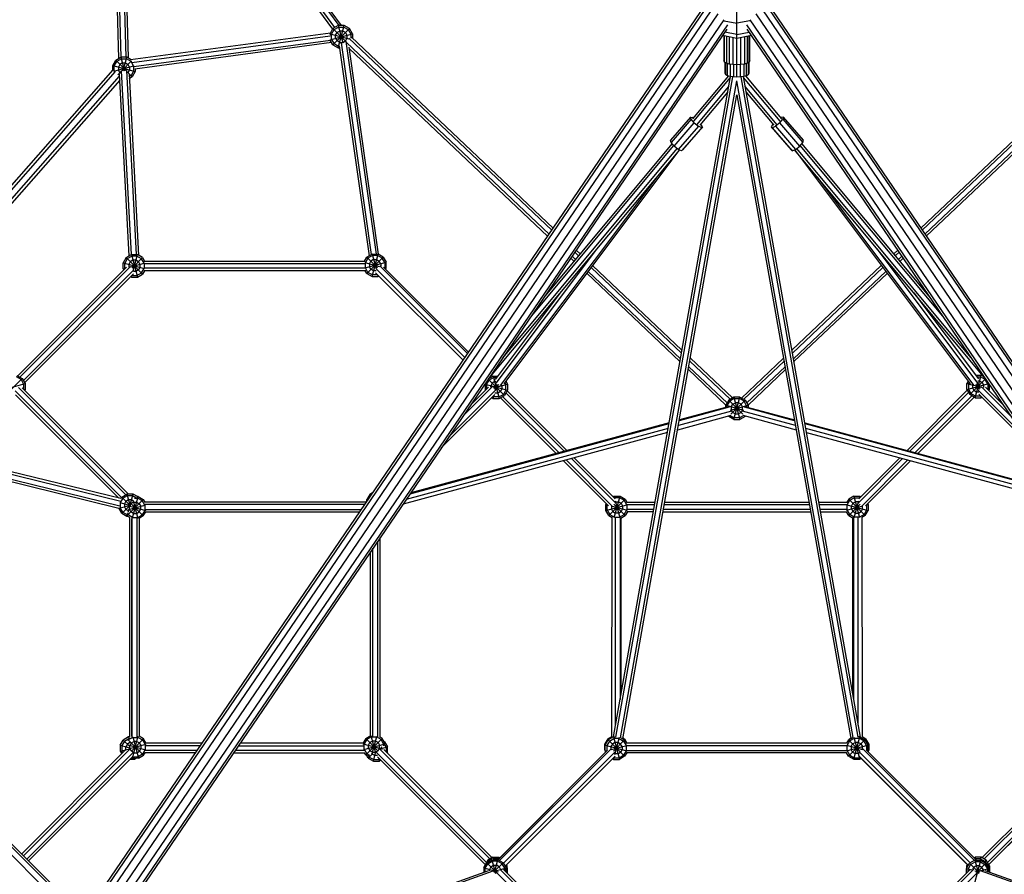
# Model space of a CAD drawing. Extents: x -5373 to 5388, y 2 to 10763.
# Drawn here: x -1370 to 521, y 6760 to 8402 of the extents above; entities that cross this region are included whole.
import ezdxf

# ---------------------------------------------------------------- set-up
doc = ezdxf.new("R2010")
doc.units = 0
doc.header["$MEASUREMENT"] = 0
doc.layers.add('SW_toestellen', color=2, linetype='CONTINUOUS')

msp = doc.modelspace()

# ---------------------------------------------------------------- linework, layer by layer
at = {"layer": 'SW_toestellen'}
for p, q in [((-1180, 8326.9), (-1194.5, 8947.7)), ((-1175.6, 8329.4), (-1190.1, 8954.1)), ((-1181.1, 8952.8), (-1166.6, 8329.4)), ((-764.9, 8386.7), (-1181.1, 8952.8)), ((-756.5, 8390.4), (-1174.2, 8958.6)), ((-752.2, 8390.4), (-1167.6, 8955.4)), ((-1176.2, 8937), (-1162.1, 8328.1)), ((-1176.2, 8937), (-769.2, 8383.3)), ((7.7, 8365.4), (7.7, 8565.4)), ((-54, 8421.4), (-1210.1, 6725.9)), ((-42.7, 8418.4), (-1199.6, 6721.7)), ((58, 8418.4), (1214.9, 6721.7)), ((69.3, 8421.4), (1225.4, 6725.9)), ((-1214.4, 6726.8), (-61.6, 8417.5)), ((-1187.1, 6713.4), (-28.4, 8412.6)), ((-17.8, 8401.3), (-1174.5, 6705)), ((-17.2, 8399.7), (7.7, 8394.7)), ((32.6, 8399.7), (7.7, 8394.7)), ((1189.9, 6705), (33.1, 8401.3)), ((43.7, 8412.6), (1202.4, 6713.4)), ((76.9, 8417.5), (1229.7, 6726.8)), ((-10.8, 8392), (-1167.1, 6696.3)), ((-11.8, 8383.5), (-1164.7, 6692.7)), ((-774.1, 8374.7), (-768.4, 8384.6)), ((-771.3, 8373.9), (-766.3, 8382.5)), ((-758.4, 8390.4), (-768.4, 8384.6)), ((-768.4, 8353.1), (-736.9, 8384.6)), ((-768.4, 8384.6), (-742.4, 8358.7)), ((-766.3, 8382.5), (-757.6, 8387.5)), ((-755.5, 8379.7), (-760.5, 8376.8)), ((-758.4, 8390.4), (-749.5, 8357.3)), ((-746.8, 8390.4), (-758.4, 8390.4)), ((-758.4, 8347.4), (-746.8, 8390.4)), ((-757.6, 8387.5), (-747.6, 8387.5)), ((-749.7, 8379.7), (-755.5, 8379.7)), ((-744.7, 8376.8), (-749.7, 8379.7)), ((-747.6, 8387.5), (-739, 8382.5)), ((-736.9, 8384.6), (-746.8, 8390.4)), ((-739, 8382.5), (-734, 8373.9)), ((-731.1, 8374.7), (-736.9, 8384.6)), ((26.2, 8392), (1182.4, 6696.3)), ((1180, 6692.7), (27.1, 8383.5)), ((-773.3, 8376), (-1157.3, 8324.5)), ((-1154.9, 8319.4), (-773.6, 8370.6)), ((-773, 8361.7), (-1151, 8310.9)), ((-774.1, 8374.7), (-774.1, 8372.1)), ((-774.1, 8374.7), (-738.1, 8365)), ((-773.8, 8363.2), (-731.1, 8374.7)), ((-768.4, 8353.1), (-773, 8361.2)), ((-771.3, 8363.9), (-771.3, 8373.9)), ((-771.3, 8363.9), (-766.3, 8355.3)), ((-763.4, 8371.8), (-760.5, 8376.8)), ((-763.4, 8366), (-763.4, 8371.8)), ((-763.4, 8366), (-760.5, 8361)), ((-755.5, 8358.1), (-760.5, 8361)), ((-749.7, 8358.1), (-744.7, 8361)), ((-744.7, 8376.8), (-741.9, 8371.8)), ((-741.9, 8366), (-744.7, 8361)), ((-741.9, 8371.8), (-741.9, 8366)), ((-348.1, 7997.2), (-737.8, 8366.1)), ((-734, 8373.9), (-734, 8366.2)), ((-732.9, 8367.9), (-345.5, 8001.1)), ((-731.1, 8374.7), (-731.1, 8366.1)), ((7.7, 8365.4), (-20.3, 8371)), ((-17.3, 8370.4), (-17.3, 8322.6)), ((-16.1, 8320.3), (-16.1, 8370.2)), ((7.7, 8373), (-15.7, 8377.7)), ((-12.6, 8369.5), (-12.6, 8318.1)), ((-7, 8368.4), (-7, 8316.5)), ((-0.1, 8367), (-0.1, 8315.4)), ((7.7, 8373), (31, 8377.7)), ((35.6, 8371), (7.7, 8365.4)), ((7.7, 8291.3), (7.7, 8365.4)), ((15.4, 8315.4), (15.4, 8367)), ((22.4, 8368.4), (22.4, 8316.5)), ((27.9, 8318.1), (27.9, 8369.5)), ((31.4, 8320.3), (31.4, 8370.2)), ((32.7, 8322.6), (32.7, 8370.4)), ((745.7, 8365.5), (360.8, 8001.1)), ((363.5, 7997.2), (751.6, 8364.7)), ((-1148.9, 8307.5), (-771.3, 8358.3)), ((-768.4, 8353.1), (-758.4, 8347.4)), ((-757.6, 8350.3), (-766.3, 8355.3)), ((-758.4, 8347.4), (-756.1, 8347.4)), ((-756.5, 8350.3), (-757.6, 8350.3)), ((-756.6, 8351.2), (-699.1, 7948.2)), ((-755.5, 8358.1), (-749.7, 8358.1)), ((-752.8, 8357.1), (-694.8, 7950.7)), ((-743.7, 8359.5), (-685.5, 7951.6)), ((-353.4, 7989.5), (-742.4, 8357.7)), ((-680.8, 7951), (-737.5, 8348.7)), ((-737.2, 8346.4), (-356.1, 7985.6)), ((757.6, 8357.6), (368.7, 7989.4)), ((371.4, 7985.6), (752.5, 8346.4)), ((-1191.5, 8313.6), (-1185.7, 8323.6)), ((-1185.7, 8323.6), (-1175.8, 8329.4)), ((-1185.7, 8323.6), (-1166, 8303.9)), ((-1175, 8326.5), (-1183.6, 8321.5)), ((-1175.8, 8329.4), (-1168.8, 8303.5)), ((-1164.2, 8329.4), (-1175.8, 8329.4)), ((-1175, 8326.5), (-1165, 8326.5)), ((-1171.2, 8303.4), (-1164.2, 8329.4)), ((-1156.3, 8321.5), (-1165, 8326.5)), ((-1156, 8324.6), (-1164.2, 8329.4)), ((-1699.1, 7727.6), (-1190.7, 8305.3)), ((-1191.5, 8304.4), (-1191.5, 8313.6)), ((-1191.5, 8313.6), (-1148.5, 8302.1)), ((-1189.4, 8302.7), (-1151.1, 8312.9)), ((-1188.6, 8312.9), (-1183.6, 8321.5)), ((-1188.6, 8302.9), (-1188.6, 8312.9)), ((-1177.9, 8315.7), (-1180.7, 8310.7)), ((-1180.7, 8310.7), (-1180.7, 8305)), ((-1177.9, 8300), (-1180.7, 8305)), ((-1172.9, 8318.6), (-1177.9, 8315.7)), ((-1174.3, 8303.6), (-1155.4, 8322.4)), ((-1172.9, 8318.6), (-1167.1, 8318.6)), ((-1167.1, 8318.6), (-1162.1, 8315.7)), ((-1165.2, 8304.1), (-1146.5, 7950.4)), ((-1159.2, 8310.7), (-1162.1, 8315.7)), ((-1162.1, 8300), (-1159.2, 8305)), ((-1159.2, 8310.7), (-1159.2, 8305)), ((-1151.4, 8312.9), (-1156.3, 8321.5)), ((-1151.4, 8312.9), (-1151.4, 8302.9)), ((-1148.5, 8307.6), (-1148.5, 8302.1)), ((-16.1, 8320.3), (-17.3, 8322.6)), ((-12.6, 8318.1), (-16.1, 8320.3)), ((-14.8, 8298.2), (-14.8, 8319.5)), ((-13.7, 8296), (-13.7, 8318.8)), ((-7, 8316.5), (-12.6, 8318.1)), ((-10.5, 8294.1), (-10.5, 8317.5)), ((-0.1, 8315.4), (-7, 8316.5)), ((-5.6, 8316.2), (-5.6, 8292.6)), ((7.7, 8315), (-0.1, 8315.4)), ((0.7, 8315.3), (0.7, 8291.6)), ((15.4, 8315.4), (7.7, 8315)), ((14.6, 8291.6), (14.6, 8315.3)), ((22.4, 8316.5), (15.4, 8315.4)), ((20.9, 8316.2), (20.9, 8292.6)), ((27.9, 8318.1), (22.4, 8316.5)), ((25.9, 8294.1), (25.9, 8317.5)), ((31.4, 8320.3), (27.9, 8318.1)), ((29.1, 8318.8), (29.1, 8296)), ((30.2, 8319.5), (30.2, 8298.2)), ((32.7, 8322.6), (31.4, 8320.3)), ((-1691.9, 7727.1), (-1186, 8302.1)), ((-1677.6, 7726.1), (-1178.5, 8293.3)), ((-1178.1, 8285.2), (-1670.4, 7725.7)), ((-1187.9, 8301.7), (-1188.6, 8302.9)), ((-1182, 8295.8), (-1174.6, 8303.3)), ((-1160.3, 7947.8), (-1178.7, 8296.7)), ((-1178.5, 8291.2), (-1178.4, 8291.2)), ((-1176.5, 8299.2), (-1177.9, 8300)), ((-1155.8, 7950.4), (-1174.4, 8303.6)), ((-1163.6, 8301.5), (-1154.2, 8292.1)), ((-1162.6, 8299.7), (-1162.1, 8300)), ((-1160.2, 8297.5), (-1141.8, 7949)), ((-1156.3, 8294.2), (-1159.9, 8292.2)), ((-1159.7, 8288.9), (-1154.2, 8292.1)), ((-1151.4, 8302.9), (-1156.3, 8294.2)), ((-1148.5, 8302.1), (-1154.2, 8292.1)), ((-229.5, 7024.1), (-4.9, 8292.5)), ((-225, 7023.5), (-0.4, 8291.8)), ((-8.8, 8293.6), (-77.7, 8211)), ((-5.2, 8290.9), (-75.6, 8206.5)), ((-13.7, 8296), (-14.8, 8298.2)), ((-10.5, 8294.1), (-13.7, 8296)), ((-5.6, 8292.6), (-10.5, 8294.1)), ((0.7, 8291.6), (-5.6, 8292.6)), ((7.7, 8291.3), (0.7, 8291.6)), ((14.6, 8291.6), (7.7, 8291.3)), ((20.9, 8292.6), (14.6, 8291.6)), ((240.3, 7023.7), (15.7, 8291.8)), ((244.9, 7023.5), (20.2, 8292.5)), ((90.9, 8206.5), (20.5, 8290.9)), ((25.9, 8294.1), (20.9, 8292.6)), ((24.1, 8293.6), (93, 8211)), ((29.1, 8296), (25.9, 8294.1)), ((30.2, 8298.2), (29.1, 8296)), ((-215.9, 7022.1), (7.7, 8284.4)), ((-68.6, 8200.4), (-8.4, 8272.6)), ((231, 7023), (7.7, 8284.4)), ((23.7, 8272.6), (83.9, 8200.4)), ((-211.4, 7020.3), (7.7, 8257.1)), ((-10.1, 8263.1), (-63.7, 8198.8)), ((7.7, 8257.1), (226.5, 7021.1)), ((79, 8198.8), (25.4, 8263.1)), ((-81.5, 8214.4), (-120, 8170)), ((-80.4, 8210.3), (-119, 8165.9)), ((-80.4, 8210.3), (-81.5, 8214.4)), ((-81.5, 8214.4), (-77.2, 8214)), ((-74.5, 8203.4), (-80.4, 8210.3)), ((-75.9, 8213.1), (-77.2, 8214)), ((89.8, 8203.4), (95.7, 8210.3)), ((91.2, 8213.1), (92.5, 8214)), ((96.8, 8214.4), (92.5, 8214)), ((96.8, 8214.4), (95.7, 8210.3)), ((95.7, 8210.3), (134.3, 8165.9)), ((135.3, 8170), (96.8, 8214.4)), ((-113, 8159), (-74.5, 8203.4)), ((-66.4, 8197), (-105, 8152.6)), ((-98.6, 8149.7), (-60.1, 8194.1)), ((-58.4, 8196.1), (-96.9, 8151.7)), ((-74.5, 8203.4), (-66.4, 8197)), ((-60.1, 8194.1), (-66.4, 8197)), ((-58.4, 8196.1), (-61.6, 8201.3)), ((-58.4, 8196.1), (-60.1, 8194.1)), ((73.7, 8196.1), (77, 8201.3)), ((112.2, 8151.7), (73.7, 8196.1)), ((75.4, 8194.1), (73.7, 8196.1)), ((75.4, 8194.1), (81.8, 8197)), ((75.4, 8194.1), (114, 8149.7)), ((89.8, 8203.4), (81.8, 8197)), ((81.8, 8197), (120.3, 8152.6)), ((128.3, 8159), (89.8, 8203.4)), ((-441.7, 7753), (-107.1, 8154.2)), ((-114.1, 8160.2), (-387.6, 7832.3)), ((-117.1, 8163.7), (-361.3, 7870.9)), ((-119, 8165.9), (-120, 8170)), ((-113, 8159), (-119, 8165.9)), ((-105, 8152.6), (-113, 8159)), ((120.3, 8152.6), (128.3, 8159)), ((457, 7753), (122.4, 8154.2)), ((128.3, 8159), (134.3, 8165.9)), ((402.9, 7832.3), (129.4, 8160.2)), ((376.6, 7870.9), (132.4, 8163.7)), ((134.3, 8165.9), (135.3, 8170)), ((-103, 8151.7), (-469.5, 7712.2)), ((-103.9, 8150.2), (-440.4, 7702)), ((-105.2, 8149.1), (-103.9, 8150.2)), ((-98.6, 8149.7), (-105, 8152.6)), ((-103.9, 8150.2), (-103.6, 8151)), ((-96.9, 8151.7), (-98.6, 8149.7)), ((112.2, 8151.7), (114, 8149.7)), ((114, 8149.7), (120.3, 8152.6)), ((484.8, 7712.2), (118.3, 8151.7)), ((119.2, 8150.2), (118.9, 8151)), ((119.2, 8150.2), (455.7, 7702.1)), ((120.5, 8149.1), (119.2, 8150.2)), ((-146.5, 8099.5), (-447.2, 7699.1)), ((161.8, 8099.5), (462.6, 7699.1)), ((-1165.7, 7944.6), (-1171.5, 7934.6)), ((-1165.7, 7944.6), (-1155.7, 7950.4)), ((-1165.7, 7944.6), (-1134.2, 7913.1)), ((-1155, 7947.5), (-1163.6, 7942.5)), ((-1155.7, 7950.4), (-1144.2, 7950.4)), ((-1155.7, 7950.4), (-1144.2, 7907.3)), ((-1145, 7947.5), (-1155, 7947.5)), ((-1154.5, 7924.3), (-1134.2, 7944.6)), ((-1151.8, 7922), (-1144.2, 7950.4)), ((-1136.3, 7942.5), (-1145, 7947.5)), ((-1134.2, 7944.6), (-1144.2, 7950.4)), ((-1134.2, 7944.6), (-1130.5, 7938.1)), ((-707.7, 7938.1), (-703.3, 7945.8)), ((-693.3, 7951.6), (-703.3, 7945.8)), ((-703.3, 7945.8), (-682.7, 7925.2)), ((-703.3, 7914.3), (-671.8, 7945.8)), ((-692.5, 7948.7), (-701.2, 7943.7)), ((-693.3, 7951.6), (-681.8, 7951.6)), ((-693.3, 7908.5), (-681.8, 7951.6)), ((-693.3, 7951.6), (-685.7, 7923.2)), ((-682.6, 7948.7), (-692.5, 7948.7)), ((-673.9, 7943.7), (-682.6, 7948.7)), ((-671.8, 7945.8), (-681.8, 7951.6)), ((-671.8, 7945.8), (-666, 7935.8)), ((-262.3, 7960.7), (-455.4, 7703.5)), ((-309.1, 7947.5), (-302.6, 7941.3)), ((-303.8, 7955.2), (-296.6, 7948.4)), ((-293.6, 7952), (-301.1, 7959.1)), ((470.5, 7703.8), (277.6, 7960.7)), ((316.5, 7959.1), (309, 7952)), ((319.1, 7955.2), (311.9, 7948.4)), ((317.9, 7941.3), (324.4, 7947.5)), ((-1164.9, 7926.6), (-1374.1, 7717.5)), ((-1157.3, 7927.7), (-1369.9, 7715.1)), ((-1171.5, 7934.6), (-1131, 7923.8)), ((-1171.5, 7923.1), (-1171.5, 7934.6)), ((-1163.6, 7942.5), (-1168.6, 7933.8)), ((-1168.6, 7923.9), (-1168.6, 7933.8)), ((-1157.8, 7936.7), (-1160.7, 7931.7)), ((-1160.7, 7931.7), (-1160.7, 7926.6)), ((-1152.8, 7939.6), (-1157.8, 7936.7)), ((-1156.8, 7927), (-1131, 7933.9)), ((-1147.1, 7939.6), (-1152.8, 7939.6)), ((-1142.1, 7936.7), (-1147.1, 7939.6)), ((-1142.1, 7936.7), (-1139.2, 7931.7)), ((-1139.2, 7926), (-1142.1, 7921)), ((-1139.2, 7931.7), (-1139.2, 7926)), ((-1131.3, 7933.8), (-1136.3, 7942.5)), ((-1131.3, 7938.1), (-706.9, 7938.1)), ((-1131.3, 7933.8), (-1131.3, 7923.9)), ((-1131.2, 7933.5), (-706.3, 7933.5)), ((-707.1, 7935.3), (-679.1, 7927.8)), ((-706.3, 7925), (-666, 7935.8)), ((-701.2, 7943.7), (-706.2, 7935)), ((-706.2, 7925.1), (-706.2, 7935)), ((-698.3, 7932.9), (-695.4, 7937.9)), ((-698.3, 7932.9), (-698.3, 7927.2)), ((-695.4, 7922.2), (-698.3, 7927.2)), ((-690.4, 7940.8), (-695.4, 7937.9)), ((-690.4, 7940.8), (-684.7, 7940.8)), ((-684.7, 7940.8), (-679.7, 7937.9)), ((-676.8, 7932.9), (-679.7, 7937.9)), ((-678.2, 7928.7), (-509.7, 7760.3)), ((-676.8, 7932.9), (-676.8, 7928)), ((-668.9, 7935), (-673.9, 7943.7)), ((-507.9, 7762.9), (-671.4, 7926.3)), ((-668.9, 7935), (-668.9, 7925.1)), ((-666, 7924.3), (-666, 7935.8)), ((-305.5, 7937.7), (-311.7, 7943.6)), ((-269.7, 7929.4), (-98, 7766.8)), ((113.3, 7766.8), (285, 7929.3)), ((327, 7943.6), (320.9, 7937.7)), ((-1363.3, 7708.6), (-1150.7, 7921.2)), ((-1360.9, 7704.5), (-1151.6, 7913.7)), ((-1171.5, 7923.1), (-1167.3, 7924.2)), ((-1171.5, 7923.1), (-1170.4, 7921.2)), ((-1168.6, 7923.9), (-1168.3, 7923.3)), ((-1155.7, 7907.3), (-1157.2, 7908.2)), ((-1155.7, 7907.3), (-1154.9, 7910.4)), ((-1155.7, 7907.3), (-1144.2, 7907.3)), ((-1155, 7910.2), (-1155.1, 7910.3)), ((-1155, 7910.2), (-1145, 7910.2)), ((-1147.1, 7918.1), (-1151.7, 7918.1)), ((-1142.1, 7921), (-1147.1, 7918.1)), ((-1145, 7910.2), (-1136.3, 7915.2)), ((-1144.2, 7907.3), (-1134.2, 7913.1)), ((-1136.3, 7915.2), (-1131.3, 7923.9)), ((-1130.5, 7919.6), (-1134.2, 7913.1)), ((-705.5, 7919.6), (-1131.3, 7919.6)), ((-705.8, 7924.2), (-1131.2, 7924.2)), ((-703.3, 7914.3), (-706.4, 7919.6)), ((-701.2, 7916.4), (-706.2, 7925.1)), ((-703.3, 7914.3), (-693.3, 7908.5)), ((-692.5, 7911.4), (-701.2, 7916.4)), ((-690.4, 7919.3), (-695.4, 7922.2)), ((-693.3, 7908.5), (-681.8, 7908.5)), ((-682.6, 7911.4), (-692.5, 7911.4)), ((-685.3, 7919.3), (-690.4, 7919.3)), ((-518.3, 7747.6), (-686.5, 7915.6)), ((-685.7, 7923.4), (-514.9, 7752.6)), ((-682.7, 7911.8), (-681.8, 7908.5)), ((-682.6, 7911.4), (-682.4, 7911.5)), ((-680.3, 7909.4), (-681.8, 7908.5)), ((-670.6, 7925.5), (-666, 7924.3)), ((-669.4, 7924.3), (-668.9, 7925.1)), ((-667.3, 7922.2), (-666, 7924.3)), ((-280.9, 7914.5), (-101.8, 7744.9)), ((-100.9, 7750.4), (-278.1, 7918.2)), ((-272.5, 7925.6), (-98.9, 7761.3)), ((114.3, 7761.3), (287.8, 7925.6)), ((293.4, 7918.2), (116.2, 7750.4)), ((296.2, 7914.4), (117.2, 7744.9)), ((-331.9, 7877.3), (-456.8, 7710.9)), ((347.2, 7877.3), (471.6, 7711.6)), ((-1300.3, 6711.6), (-2448.1, 7859.4)), ((-2434.6, 7861.6), (-1290.9, 6717.8)), ((-2423.9, 7856.5), (-1287.5, 6720.1)), ((-1175.8, 7481.8), (-2332.2, 7764.8)), ((-2326, 7758.6), (-1176.1, 7477.1)), ((-2313.3, 7746), (-1177.7, 7468)), ((-2306.9, 7739.6), (-1179.8, 7463.7)), ((-5.3, 7672.7), (-82.8, 7746.1)), ((-81.9, 7751.5), (-1.2, 7675.1)), ((97.2, 7751.5), (16.4, 7675)), ((20.6, 7672.6), (98.2, 7746.1)), ((-1375.5, 7718.3), (-1365.5, 7712.6)), ((-463.9, 7718.9), (-461.6, 7716.6)), ((-85.7, 7729.7), (-13.7, 7661.5)), ((-84.8, 7735.1), (-11.3, 7665.6)), ((26.5, 7665.5), (100.1, 7735.1)), ((28.9, 7661.4), (101.1, 7729.7)), ((465.1, 7675.7), (476.6, 7718.8)), ((466.2, 7718.8), (476.6, 7718.8)), ((481.9, 7715.7), (476.6, 7718.8)), ((478.2, 7717.8), (479.2, 7718.9)), ((-1400.2, 7691.7), (-1359.8, 7702.6)), ((-1397.1, 7681), (-1365.5, 7712.6)), ((-1367.7, 7710.4), (-1376.3, 7715.4)), ((-1367.7, 7710.4), (-1362.7, 7701.8)), ((-1365.5, 7712.6), (-1359.8, 7702.6)), ((-1362.7, 7701.8), (-1362.7, 7691.8)), ((-1359.8, 7702.6), (-1359.8, 7691)), ((-473.5, 7706.3), (-476.3, 7701.5)), ((-476.3, 7701.5), (-433.2, 7690)), ((-476.3, 7701.5), (-476.3, 7690)), ((-474.8, 7704.1), (-474.9, 7704.2)), ((-473.4, 7700.7), (-468.4, 7709.4)), ((-473.4, 7700.7), (-473.4, 7692.2)), ((-470.2, 7711.2), (-439, 7680)), ((-469.6, 7712), (-460.5, 7717.3)), ((-459.7, 7714.4), (-468.4, 7709.4)), ((-464.4, 7715), (-465.9, 7716.5)), ((-462.6, 7703.6), (-465.5, 7698.6)), ((-457.6, 7706.5), (-462.6, 7703.6)), ((-460.5, 7717.3), (-452, 7717.3)), ((-460.5, 7717.3), (-449, 7674.2)), ((-460.3, 7694.3), (-433.2, 7701.5)), ((-459.7, 7714.4), (-454.2, 7714.4)), ((-458.4, 7692.1), (-449.7, 7700.8)), ((-455.3, 7706.5), (-457.6, 7706.5)), ((-456.2, 7690.2), (-452.9, 7702.5)), ((-444, 7698.6), (-445.1, 7700.5)), ((-438.4, 7704.7), (-436.1, 7700.7)), ((-436.5, 7707.2), (-433.2, 7701.5)), ((-436.1, 7690.7), (-436.1, 7700.7)), ((-433.2, 7701.5), (-433.2, 7690)), ((451.8, 7707.3), (449.3, 7703)), ((449.3, 7691.5), (449.3, 7703)), ((449.3, 7703), (461.6, 7699.7)), ((449.3, 7691.5), (491.3, 7702.7)), ((452.2, 7702.2), (453.7, 7704.8)), ((452.2, 7702.2), (452.2, 7692.3)), ((455.1, 7681.5), (485.2, 7711.6)), ((460.1, 7700.1), (460.3, 7700.5)), ((460.1, 7700.1), (460.1, 7694.4)), ((462.9, 7699.4), (476.8, 7695.6)), ((466.3, 7701.8), (474.8, 7693.3)), ((468.4, 7715.9), (475.8, 7715.9)), ((469.2, 7703.3), (472.5, 7691.3)), ((470.4, 7708), (473.7, 7708)), ((473.7, 7708), (478.7, 7705.1)), ((484.5, 7710.9), (475.8, 7715.9)), ((478.7, 7705.1), (481.6, 7700.1)), ((481.2, 7716.5), (481, 7716.2)), ((481.6, 7700.1), (481.6, 7695.5)), ((489.5, 7702.2), (484.5, 7710.9)), ((489.5, 7702.2), (489.5, 7692.3)), ((492.4, 7701.1), (492.4, 7691.5)), ((-1174.6, 7484.1), (-1379.3, 7688.8)), ((-1179.7, 7482.7), (-1378.5, 7681.4)), ((-1166.6, 7489.2), (-1372.8, 7695.4)), ((-1365.6, 7694.7), (-1161.4, 7490.6)), ((-1362.7, 7691.8), (-1359.8, 7691)), ((-1362.7, 7691.8), (-1362.7, 7691.8)), ((-1359.8, 7691), (-1360.6, 7689.7)), ((-560.3, 7579.1), (-457.4, 7681.9)), ((-546.2, 7599.7), (-455.9, 7690)), ((-462.1, 7696.9), (-518.1, 7640.9)), ((-469.7, 7695.9), (-504.1, 7661.5)), ((-476.3, 7690), (-475.3, 7690.2)), ((-476.3, 7690), (-476, 7689.5)), ((-465.5, 7695.9), (-465.5, 7698.6)), ((-460.5, 7674.2), (-458.8, 7680.6)), ((-457.5, 7685), (-451.9, 7685)), ((-451.9, 7685), (-446.9, 7687.9)), ((-449.8, 7677.1), (-441.1, 7682.1)), ((-449, 7674.2), (-439, 7680)), ((-444, 7692.9), (-446.9, 7687.9)), ((-444, 7698.6), (-444, 7692.9)), ((-436.1, 7690.7), (-441.1, 7682.1)), ((-433.2, 7690), (-439, 7680)), ((-436.2, 7684.8), (-324.4, 7572.9)), ((-433.8, 7688.9), (-319.3, 7574.3)), ((450.2, 7689.9), (334.7, 7574.3)), ((452.6, 7685.8), (339.8, 7572.9)), ((449.3, 7691.5), (455.1, 7681.5)), ((452.2, 7692.3), (457.2, 7683.6)), ((465.1, 7675.7), (455.1, 7681.5)), ((465.9, 7678.6), (457.2, 7683.6)), ((460.1, 7694.4), (463, 7689.4)), ((468, 7686.5), (463, 7689.4)), ((472.2, 7686.5), (468, 7686.5)), ((471, 7690.3), (561.4, 7599.8)), ((575.5, 7579.2), (472.2, 7682.6)), ((477.6, 7696.8), (533.3, 7641)), ((485.4, 7695.6), (519.3, 7661.7)), ((488.4, 7692.5), (492.4, 7691.5)), ((489.5, 7692.3), (489.2, 7691.7)), ((492.4, 7691.5), (491.3, 7689.6)), ((-463.5, 7675.9), (-460.5, 7674.2)), ((-459.7, 7677.1), (-461.3, 7678)), ((-460.5, 7674.2), (-449, 7674.2)), ((-449.8, 7677.1), (-459.7, 7677.1)), ((-446.7, 7675.6), (-339.9, 7568.7)), ((-442.5, 7678), (-334.7, 7570.1)), ((-8.2, 7671.1), (-13.9, 7661.1)), ((-13.9, 7657.1), (-13.9, 7661.1)), ((-13.9, 7661.1), (20.3, 7651.9)), ((-11, 7660.3), (-6.1, 7668.9)), ((1.8, 7676.8), (-8.2, 7671.1)), ((-8.2, 7671.1), (19.1, 7643.8)), ((2.6, 7673.9), (-6.1, 7668.9)), ((-5, 7651.9), (29.1, 7661.1)), ((-3.9, 7643.8), (23.3, 7671.1)), ((-3.2, 7658.2), (-0.3, 7663.2)), ((-0.3, 7663.2), (4.7, 7666.1)), ((1.8, 7676.8), (13.4, 7633.8)), ((13.4, 7676.8), (1.8, 7676.8)), ((1.8, 7633.8), (13.4, 7676.8)), ((2.6, 7673.9), (12.6, 7673.9)), ((10.5, 7666.1), (4.7, 7666.1)), ((15.5, 7663.2), (10.5, 7666.1)), ((21.2, 7668.9), (12.6, 7673.9)), ((13.4, 7676.8), (23.3, 7671.1)), ((18.3, 7658.2), (15.5, 7663.2)), ((26.2, 7660.3), (21.2, 7668.9)), ((23.3, 7671.1), (29.1, 7661.1)), ((29.1, 7661.1), (29.1, 7657.1)), ((459.1, 7679.2), (350.1, 7570.1)), ((463.3, 7676.8), (355.3, 7568.7)), ((465.1, 7675.7), (476.6, 7675.7)), ((475.8, 7678.6), (465.9, 7678.6)), ((475.7, 7679), (476.6, 7675.7)), ((476, 7678.7), (475.8, 7678.6)), ((476.6, 7675.7), (478.1, 7676.6)), ((-106.2, 7614.2), (-3.6, 7642)), ((-3.1, 7649.6), (-104.8, 7622)), ((-7.2, 7657.4), (-103.1, 7631.4)), ((-12.1, 7657.6), (-102.9, 7633)), ((-11, 7657.2), (-11, 7660.3)), ((-3.2, 7658.2), (-3.2, 7652.4)), ((-0.3, 7647.4), (-3.2, 7652.4)), ((-0.3, 7647.4), (4.7, 7644.5)), ((4.7, 7644.5), (10.5, 7644.5)), ((15.5, 7647.4), (10.5, 7644.5)), ((18.3, 7652.4), (15.5, 7647.4)), ((18.3, 7652.4), (18.3, 7658.2)), ((120.1, 7622), (18.3, 7649.6)), ((18.9, 7642), (121.5, 7614.2)), ((118.5, 7631.4), (22.4, 7657.5)), ((26.2, 7660.3), (26.2, 7657.3)), ((27.3, 7657.6), (118.2, 7633)), ((-620.1, 7491.3), (-122.9, 7626.1)), ((-122.6, 7627.6), (-618.9, 7493.1)), ((-8.2, 7639.6), (-8.8, 7640.6)), ((-8.2, 7639.6), (-6.5, 7641.2)), ((1.8, 7633.8), (-8.2, 7639.6)), ((-5.7, 7641.4), (2.6, 7636.7)), ((1.8, 7633.8), (13.4, 7633.8)), ((12.6, 7636.7), (2.6, 7636.7)), ((20.9, 7641.5), (12.6, 7636.7)), ((23.3, 7639.6), (13.4, 7633.8)), ((21.6, 7641.3), (23.3, 7639.6)), ((23.3, 7639.6), (24, 7640.6)), ((137.9, 7627.6), (634.2, 7493.1)), ((138.2, 7626.1), (635.5, 7491.3)), ((-125.9, 7608.8), (-633.9, 7471.1)), ((-124.6, 7616.7), (-627.6, 7480.3)), ((642.9, 7480.3), (139.9, 7616.7)), ((141.3, 7608.8), (649.2, 7471.1)), ((-239.1, 7467.9), (-325.8, 7554.6)), ((-232.1, 7467.4), (-320.7, 7556)), ((-310.4, 7558.8), (-225.6, 7474)), ((-305.2, 7560.2), (-226.1, 7481.1)), ((240.9, 7474), (325.7, 7558.8)), ((320.6, 7560.2), (241.5, 7481.1)), ((247.5, 7467.4), (336, 7556)), ((341.2, 7554.6), (254.4, 7467.9)), ((-1174.2, 7484.9), (-1164.2, 7490.6)), ((-1164.2, 7490.6), (-1158.1, 7468.2)), ((-1152.6, 7490.6), (-1164.2, 7490.6)), ((-1158.7, 7467.8), (-1152.6, 7490.6)), ((-1144.2, 7485.8), (-1152.6, 7490.6)), ((-691.7, 7493.3), (-697.6, 7489.9)), ((-1177.7, 7474.3), (-1157.6, 7468.9)), ((-1172, 7482.8), (-1177, 7474.1)), ((-1177, 7474.1), (-1177, 7464.1)), ((-1175.9, 7481.8), (-1174.2, 7484.9)), ((-1174.2, 7484.9), (-1157.8, 7468.5)), ((-1172, 7482.8), (-1163.4, 7487.8)), ((-1166.3, 7477), (-1169.2, 7472)), ((-1169.2, 7472), (-1169.2, 7466.2)), ((-1166.3, 7477), (-1161.3, 7479.9)), ((-1163.7, 7449.1), (-1132.8, 7480)), ((-1163.4, 7487.8), (-1153.4, 7487.8)), ((-1161.3, 7479.9), (-1155.5, 7479.9)), ((-1157.5, 7470.3), (-1156.5, 7472.1)), ((-1156.9, 7472.6), (-1132.8, 7448.5)), ((-1151.5, 7475), (-1156.5, 7472.1)), ((-1155.5, 7479.9), (-1151.4, 7477.5)), ((-1153.8, 7444.7), (-1142.8, 7485.8)), ((-1153.4, 7487.8), (-1146.1, 7483.6)), ((-1152.1, 7477.4), (-1143.1, 7443.7)), ((-1151.5, 7475), (-1145.7, 7475)), ((-1150, 7482.9), (-1143.6, 7482.9)), ((-1145.7, 7475), (-1140.7, 7472.1)), ((-1142.8, 7485.8), (-1145.5, 7485.8)), ((-1143.6, 7482.9), (-1134.9, 7477.9)), ((-1142.8, 7485.8), (-1132.8, 7480)), ((-1140.7, 7472.1), (-1137.8, 7467.1)), ((-1129.9, 7469.2), (-1134.9, 7477.9)), ((-1132.8, 7480), (-1129.8, 7474.7)), ((-705.3, 7474.9), (-1129.9, 7474.9)), ((-702.7, 7479.4), (-705.4, 7474.7)), ((-697.6, 7489.9), (-703.4, 7479.9)), ((-703.4, 7478.3), (-703.4, 7479.9)), ((-703.4, 7479.9), (-701.2, 7479.4)), ((-702.7, 7479.4), (-701.8, 7478.5)), ((-702.7, 7479.4), (-702.7, 7479.4)), ((-697.6, 7489.9), (-695.5, 7487.8)), ((-695.5, 7487.8), (-695.6, 7487.6)), ((-695.5, 7487.8), (-695.5, 7487.8)), ((-243.4, 7472.3), (-244.3, 7470.8)), ((-238.5, 7449.2), (-207, 7480.7)), ((-230.4, 7485.4), (-228.6, 7486.5)), ((-228.6, 7486.5), (-217, 7486.5)), ((-228.6, 7486.5), (-227.5, 7482.5)), ((-227.8, 7483.6), (-228.3, 7483.3)), ((-228, 7445.5), (-217, 7486.5)), ((-217.8, 7483.6), (-227.8, 7483.6)), ((-226.1, 7477.4), (-217.5, 7445.4)), ((-225.7, 7475.7), (-226, 7475.5)), ((-225.7, 7475.7), (-219.9, 7475.7)), ((-219.9, 7475.7), (-214.9, 7472.9)), ((-209.2, 7478.6), (-217.8, 7483.6)), ((-217, 7486.5), (-207, 7480.7)), ((-214.9, 7472.9), (-212, 7467.9)), ((-204.2, 7470), (-209.2, 7478.6)), ((-207, 7480.7), (-203.7, 7474.9)), ((-204, 7474.9), (-149.7, 7474.9)), ((-130.9, 7474.9), (146.2, 7475)), ((165, 7475), (219.4, 7475)), ((222.4, 7480.7), (219, 7475)), ((219.5, 7470), (224.5, 7478.6)), ((232.4, 7486.5), (222.4, 7480.7)), ((222.4, 7480.7), (253.9, 7449.2)), ((224.5, 7478.6), (233.1, 7483.6)), ((230.3, 7472.9), (227.4, 7467.9)), ((230.3, 7472.9), (235.2, 7475.7)), ((232.4, 7486.5), (243.9, 7486.5)), ((232.4, 7486.5), (243.3, 7445.5)), ((232.9, 7445.4), (241.5, 7477.5)), ((233.1, 7483.6), (243.1, 7483.6)), ((241, 7475.7), (235.2, 7475.7)), ((241, 7475.7), (241.4, 7475.5)), ((242.8, 7482.4), (243.9, 7486.5)), ((243.1, 7483.6), (243.7, 7483.3)), ((243.9, 7486.5), (245.8, 7485.4)), ((259.6, 7470.8), (258.8, 7472.2)), ((-1179.9, 7463.3), (-1157.5, 7469.4)), ((-1179.9, 7463.7), (-1179.9, 7463.3)), ((-1174.2, 7453.4), (-1179.9, 7463.3)), ((-1172, 7455.5), (-1177, 7464.1)), ((-1174.2, 7453.4), (-1157.5, 7470.1)), ((-1164.2, 7447.6), (-1174.2, 7453.4)), ((-1172, 7455.5), (-1163.4, 7450.5)), ((-1169.2, 7466.2), (-1166.3, 7461.2)), ((-1161.3, 7458.4), (-1166.3, 7461.2)), ((-1164, 7453.7), (-1162.2, 7450.6)), ((-1162, 7455.8), (-1160.9, 7459.8)), ((-1161.3, 7460.9), (-1129, 7469.5)), ((-1160.5, 7458.4), (-1161.3, 7458.4)), ((-1159.6, 7467.2), (-1128, 7458.7)), ((-1159.3, 7467.1), (-1159, 7467.8)), ((-1159.3, 7461.4), (-1159.3, 7467.1)), ((-1156.5, 7456.4), (-1159.3, 7461.4)), ((-1151.5, 7453.5), (-1156.5, 7456.4)), ((-1151.5, 7453.5), (-1145.7, 7453.5)), ((-1145.7, 7453.5), (-1140.7, 7456.4)), ((-1140.7, 7456.4), (-1137.8, 7461.4)), ((-1137.8, 7461.4), (-1137.8, 7467.1)), ((-1129.9, 7459.3), (-1134.9, 7450.6)), ((-1132.8, 7448.5), (-1128.1, 7456.6)), ((-1129.9, 7469.2), (-1129.9, 7459.3)), ((-707.4, 7470.3), (-1129.5, 7470.3)), ((-1129, 7461.1), (-713.7, 7461.1)), ((-1128.2, 7456.4), (-716.9, 7456.4)), ((-244.3, 7470.8), (-241.1, 7469.9)), ((-244.3, 7459.2), (-244.3, 7470.8)), ((-244.3, 7459.2), (-203.6, 7470.1)), ((-238.5, 7449.2), (-244.3, 7459.2)), ((-241.4, 7470), (-241.3, 7470.1)), ((-241.4, 7460), (-241.4, 7470)), ((-241.4, 7460), (-236.4, 7451.3)), ((-233.5, 7467.9), (-233.6, 7467.9)), ((-233.6, 7467.9), (-233, 7467.7)), ((-233.6, 7467.9), (-233.6, 7462.1)), ((-230.7, 7457.1), (-233.6, 7462.1)), ((-232.1, 7467.5), (-203, 7459.7)), ((-230.7, 7457.1), (-225.7, 7454.2)), ((-228.9, 7471.1), (-207, 7449.2)), ((-219.9, 7454.2), (-225.7, 7454.2)), ((-219.9, 7454.2), (-214.9, 7457.1)), ((-212, 7462.1), (-214.9, 7457.1)), ((-212, 7467.9), (-212, 7462.1)), ((-209.2, 7451.3), (-204.2, 7460)), ((-202.9, 7456.4), (-207, 7449.2)), ((-204.2, 7470), (-204.2, 7460)), ((-203.7, 7470.3), (-150.5, 7470.3)), ((-152.1, 7461), (-203.6, 7461)), ((-152.9, 7456.4), (-203.2, 7456.4)), ((-134.1, 7456.4), (149.4, 7456.4)), ((148.6, 7461.1), (-133.3, 7461)), ((-131.7, 7470.3), (147, 7470.3)), ((165.8, 7470.3), (219.1, 7470.3)), ((219, 7461.1), (167.4, 7461.1)), ((168.3, 7456.4), (218.5, 7456.5)), ((222.4, 7449.2), (218.2, 7456.5)), ((218.3, 7459.7), (247.4, 7467.5)), ((219, 7470.1), (259.6, 7459.2)), ((219.5, 7460), (219.5, 7470)), ((224.5, 7451.3), (219.5, 7460)), ((222.4, 7449.2), (244.2, 7471.1)), ((227.4, 7462.1), (227.4, 7467.9)), ((227.4, 7462.1), (230.3, 7457.1)), ((235.2, 7454.2), (230.3, 7457.1)), ((235.2, 7454.2), (241, 7454.2)), ((241, 7454.2), (246, 7457.1)), ((248.9, 7462.1), (246, 7457.1)), ((248.8, 7467.9), (248.9, 7467.9)), ((248.9, 7467.9), (248.9, 7467.9)), ((248.9, 7462.1), (248.9, 7467.9)), ((256.8, 7460), (251.8, 7451.3)), ((253.9, 7449.2), (259.6, 7459.2)), ((256.5, 7469.9), (259.6, 7470.8)), ((256.8, 7470), (256.7, 7470.1)), ((256.8, 7470), (256.8, 7460)), ((259.6, 7470.8), (259.6, 7459.2)), ((-1164.2, 7447.6), (-1163.2, 7451.4)), ((-1162.8, 7447.6), (-1164.2, 7447.6)), ((-1159, 7445.4), (-1163.9, 7448.3)), ((-1163.4, 7450.5), (-1162.9, 7450.5)), ((-1153.6, 7445.6), (-1162.2, 7450.6)), ((-1159.2, 7445.6), (-1159.2, 7023.4)), ((-1154.6, 7445.2), (-1154.6, 7023.4)), ((-1154.6, 7025.7), (-1154.6, 7442.9)), ((-1153.6, 7445.6), (-1143.6, 7445.6)), ((-1145.4, 7444.7), (-1145.4, 7024.2)), ((-1145.4, 7442.7), (-1145.4, 7026.2)), ((-1143.6, 7445.6), (-1134.9, 7450.6)), ((-1132.8, 7448.5), (-1140.9, 7443.8)), ((-1140.7, 7443.9), (-1140.7, 7025.4)), ((-238.5, 7449.2), (-232.4, 7445.7)), ((-236.4, 7451.3), (-227.8, 7446.4)), ((-232.5, 7023.7), (-232.4, 7447)), ((-227.8, 7446.4), (-217.8, 7446.4)), ((-225.4, 7047), (-225.4, 7446.1)), ((-217.8, 7446.4), (-209.2, 7451.3)), ((-216.7, 7445.8), (-216.7, 7096.3)), ((-215.3, 7444.4), (-207, 7449.2)), ((-215, 7105.9), (-215, 7444.7)), ((222.4, 7449.2), (230.7, 7444.4)), ((233.1, 7446.4), (224.5, 7451.3)), ((230.4, 7105.6), (230.3, 7444.6)), ((232.1, 7096.1), (232, 7445.8)), ((243.1, 7446.4), (233.1, 7446.4)), ((240.8, 7046.7), (240.8, 7446.1)), ((251.8, 7451.3), (243.1, 7446.4)), ((253.9, 7449.2), (247.8, 7445.7)), ((247.8, 7447), (247.9, 7023.7)), ((-682.3, 7023.7), (-682.3, 7400.1)), ((-677.7, 7023.3), (-677.7, 7406.9)), ((-696.2, 7026.5), (-696.2, 7379.7)), ((-691.6, 7024.9), (-691.6, 7386.5)), ((-1177, 7008.3), (-1171.2, 7018.2)), ((-1161.3, 7024), (-1171.2, 7018.2)), ((-1171.2, 7018.2), (-1160, 7007)), ((-1169.1, 7016.1), (-1160.5, 7021.1)), ((-1162.2, 7017.2), (-1161.6, 7018.3)), ((-1161.8, 7018.5), (-1132.2, 6988.9)), ((-1153, 7023.3), (-1161.6, 7018.3)), ((-1161.3, 7024), (-1160, 7019.5)), ((-1159.2, 7024), (-1161.3, 7024)), ((-1160.5, 7021.1), (-1158.1, 7021.1)), ((-1155.8, 6996.9), (-1132.2, 7020.4)), ((-1153.2, 7024.2), (-1142.2, 6983.2)), ((-1153, 7023.3), (-1143, 7023.3)), ((-1152.5, 6987.7), (-1142.4, 7025.6)), ((-1143, 7023.3), (-1134.3, 7018.3)), ((-1132.2, 7020.4), (-1140.9, 7025.5)), ((-1134.3, 7018.3), (-1129.3, 7009.7)), ((-1127.2, 7011.7), (-1132.2, 7020.4)), ((-705.5, 7021.1), (-710.9, 7011.7)), ((-703.3, 7019), (-708.3, 7010.4)), ((-705.5, 7021.1), (-696, 7026.6)), ((-705.5, 6989.6), (-673.9, 7021.1)), ((-705.5, 7021.1), (-681.4, 6997.1)), ((-694.7, 7024), (-703.3, 7019)), ((-695.4, 7026.6), (-686.5, 6993.3)), ((-694.7, 7024), (-684.7, 7024)), ((-693.3, 6992), (-684.5, 7024.9)), ((-676.1, 7019), (-684.7, 7024)), ((-673.9, 7021.1), (-677.9, 7023.4)), ((-671.1, 7010.4), (-676.1, 7019)), ((-670.1, 7014.5), (-673.9, 7021.1)), ((-240.1, 7020.6), (-245.9, 7010.6)), ((-245.4, 7008.4), (-239.6, 7018.4)), ((-240.1, 7020.6), (-232.5, 7025)), ((-240.1, 7020.6), (-238.5, 7019)), ((-229.6, 7024.1), (-239.6, 7018.4)), ((-239.6, 7018.4), (-208.1, 6986.9)), ((-237.5, 7016.3), (-228.8, 7021.3)), ((-229.8, 6996.7), (-208.1, 7018.4)), ((-229.6, 7024.1), (-229.7, 7024.6)), ((-229.6, 7024.1), (-218.1, 6981.1)), ((-229.6, 7024.1), (-226.2, 7024.1)), ((-218.8, 7021.3), (-228.8, 7021.3)), ((-227.1, 6990.3), (-218.2, 7023.6)), ((-218.8, 7021.3), (-210.2, 7016.3)), ((-214.5, 7022.1), (-208.1, 7018.4)), ((-208.6, 7020.6), (-211.1, 7022)), ((-208.6, 7020.6), (-209.9, 7019.4)), ((-208.6, 7020.6), (-203.7, 7012.1)), ((-208.1, 7018.4), (-204.4, 7012.1)), ((222.1, 7018.5), (218.3, 7012)), ((222.1, 7018.5), (229.8, 7022.9)), ((222.1, 6987), (253.6, 7018.5)), ((222.1, 7018.5), (244.2, 6996.4)), ((223.1, 7019.1), (224, 7020.6)), ((224, 7020.6), (226.4, 7022)), ((224.6, 7020), (224, 7020.6)), ((232.8, 7021.4), (224.2, 7016.4)), ((232.1, 6981.2), (243.6, 7024.3)), ((232.2, 7023.7), (241.7, 6988.1)), ((242.8, 7021.4), (232.8, 7021.4)), ((243.6, 7024.3), (241.4, 7024.3)), ((251.5, 7016.4), (242.8, 7021.4)), ((243.6, 7024.3), (253.6, 7018.5)), ((245, 7024.6), (244.8, 7024)), ((247.9, 7025), (255.5, 7020.6)), ((255.5, 7020.6), (253.4, 7018.6)), ((253.6, 7018.5), (259.3, 7008.5)), ((261.2, 7010.6), (255.5, 7020.6)), ((-1158.7, 7000.7), (-1363.3, 6795.9)), ((-1177, 7008.3), (-1177, 6996.7)), ((-1177, 7008.3), (-1159.4, 7003.5)), ((-1177, 6996.7), (-1159.3, 7001.5)), ((-1169.1, 7016.1), (-1174.1, 7007.5)), ((-1174.1, 7007.5), (-1174.1, 6997.5)), ((-1163.4, 7010.4), (-1166.2, 7005.4)), ((-1166.2, 6999.6), (-1166.2, 7005.4)), ((-1165.7, 6998.6), (-1166.2, 6999.6)), ((-1158.4, 7013.2), (-1163.4, 7010.4)), ((-1160.2, 7008), (-1128.4, 6999.4)), ((-1159.4, 7001.6), (-1127.1, 7010.3)), ((-1155.8, 7012.6), (-1158.7, 7007.6)), ((-1158.7, 7001.8), (-1158.7, 7007.6)), ((-1158.7, 7001.8), (-1156.1, 6997.3)), ((-1158.4, 7013.4), (-1158.3, 7013.2)), ((-1158.4, 7013.2), (-1158.3, 7013.2)), ((-1155.8, 7012.6), (-1150.8, 7015.4)), ((-1145.1, 7015.4), (-1150.8, 7015.4)), ((-1145.1, 7015.4), (-1140.1, 7012.6)), ((-1137.2, 7007.6), (-1140.1, 7012.6)), ((-1140.1, 6996.8), (-1137.2, 7001.8)), ((-1137.2, 7001.8), (-1137.2, 7007.6)), ((-1129.3, 6999.7), (-1134.3, 6991)), ((-1129.3, 7009.7), (-1129.3, 6999.7)), ((-1023.1, 7007.3), (-1128.4, 7007.3)), ((-1020, 7011.9), (-1127.3, 7011.9)), ((-950.2, 7007.3), (-709.2, 7007.3)), ((-710.8, 7011.9), (-947, 7011.9)), ((-710.9, 7011.1), (-676.9, 7001.9)), ((-709.2, 7000.1), (-670.4, 7010.5)), ((-708.3, 7000.4), (-708.3, 7010.4)), ((-708.3, 7000.4), (-703.3, 6991.7)), ((-700.5, 7008.3), (-697.6, 7013.2)), ((-700.5, 7002.5), (-700.5, 7008.3)), ((-700.5, 7002.5), (-697.6, 6997.5)), ((-692.6, 7016.1), (-697.6, 7013.2)), ((-686.8, 7016.1), (-692.6, 7016.1)), ((-681.8, 7013.2), (-686.8, 7016.1)), ((-681.8, 7013.2), (-678.9, 7008.3)), ((-681.8, 6997.5), (-678.9, 7002.5)), ((-678.9, 7002.5), (-678.9, 7008.3)), ((-678.5, 7000.9), (-467, 6789.7)), ((-677.8, 7001.1), (-663.6, 7004.9)), ((-676.3, 7005.4), (-674.4, 7002)), ((-674.4, 7002), (-674.4, 6999.8)), ((-671.7, 7012.9), (-671.5, 7012.8)), ((-671.6, 7012.6), (-669.4, 7014.9)), ((-671.5, 7012.8), (-666.5, 7004.1)), ((-671.1, 7010.4), (-671.1, 7006.8)), ((-669.4, 7014.9), (-670.8, 7015.7)), ((-462.8, 6792.1), (-670.8, 6999.8)), ((-669.4, 7014.9), (-663.6, 7004.9)), ((-666.5, 7004.1), (-666.5, 6995.5)), ((-663.6, 6993.3), (-663.6, 7004.9)), ((-448.5, 6786.6), (-234.7, 7000.5)), ((-244.3, 7010.2), (-245.9, 7010.6)), ((-245.9, 6999.1), (-245.9, 7010.6)), ((-245.4, 6999.2), (-245.9, 6999.1)), ((-245.9, 6999.1), (-245.4, 6998.2)), ((-245.4, 7008.4), (-204, 6997.3)), ((-245.4, 6996.9), (-245.4, 7008.4)), ((-237.5, 7016.3), (-242.5, 7007.6)), ((-242.5, 7007.6), (-242.5, 6997.6)), ((-231.7, 7010.5), (-234.6, 7005.5)), ((-234.6, 7005.5), (-234.6, 7000.3)), ((-234.1, 6999.9), (-204.2, 7007.9)), ((-226.7, 7013.4), (-231.7, 7010.5)), ((-221, 7013.4), (-226.7, 7013.4)), ((-216, 7010.5), (-221, 7013.4)), ((-213.1, 7005.5), (-216, 7010.5)), ((-213.1, 6999.7), (-216, 6994.7)), ((-213.1, 7005.5), (-213.1, 6999.7)), ((-210.2, 7016.3), (-205.2, 7007.6)), ((-205.2, 7007.6), (-205.2, 6997.6)), ((218.3, 7012), (-204.5, 7012.1)), ((-204.4, 7007.5), (218.3, 7007.4)), ((218, 6997.4), (259.3, 7008.5)), ((218.1, 7008), (248.7, 6999.8)), ((219.2, 7007.7), (224.2, 7016.4)), ((219.2, 6997.8), (219.2, 7007.7)), ((227.1, 7005.6), (229.9, 7010.6)), ((227.1, 7005.6), (227.1, 6999.9)), ((229.9, 6994.9), (227.1, 6999.9)), ((229.9, 7010.6), (234.9, 7013.5)), ((240.7, 7013.5), (234.9, 7013.5)), ((245.7, 7010.6), (240.7, 7013.5)), ((245.7, 7010.6), (248.6, 7005.6)), ((248.6, 6999.9), (248.4, 6999.5)), ((248.6, 6999.9), (248.6, 7005.6)), ((463.8, 6786.9), (249.5, 7001.2)), ((256.5, 7007.7), (251.5, 7016.4)), ((255.8, 6999.2), (467.8, 6787.3)), ((256.5, 7007.7), (256.5, 6998.5)), ((261.2, 7010.6), (258.5, 7009.9)), ((259.3, 6997), (259.3, 7008.5)), ((261.2, 6999.1), (259.3, 6999.6)), ((261.2, 6999.1), (259.4, 6995.9)), ((261.2, 7010.6), (261.2, 6999.1)), ((686.2, 6999.8), (478.2, 6792.1)), ((693.2, 7000.3), (482.4, 6789.7)), ((-1366.6, 6799.2), (-1167.5, 6998.6)), ((-1152.2, 6994.1), (-1356.7, 6789.4)), ((-1353.5, 6786.1), (-1152.5, 6987.3)), ((-1158.7, 6981), (-1353.2, 6786.4)), ((-1177, 6996.7), (-1174.2, 6991.8)), ((-1172.1, 6993.9), (-1174.1, 6997.5)), ((-1149.7, 6981), (-1158.8, 6981)), ((-1156, 6983.9), (-1150.5, 6983.9)), ((-1150.8, 6993.9), (-1155.3, 6996.5)), ((-1153.5, 6986.3), (-1153, 6986)), ((-1153, 6985.9), (-1152.7, 6987.2)), ((-1153, 6986), (-1143, 6986)), ((-1152.4, 6990.9), (-1152.3, 6990.7)), ((-1152.3, 6991.9), (-1152.3, 6991.9)), ((-1151.1, 6985.9), (-1149.7, 6981)), ((-1150.8, 6993.9), (-1145.1, 6993.9)), ((-1147.8, 6985.4), (-1150.5, 6983.9)), ((-1145.9, 6983.2), (-1149.7, 6981)), ((-1142.2, 6983.2), (-1147.3, 6983.2)), ((-1145.1, 6993.9), (-1140.1, 6996.8)), ((-1134.3, 6991), (-1143, 6986)), ((-1142.2, 6983.2), (-1132.2, 6988.9)), ((-1132.2, 6988.9), (-1129.5, 6993.6)), ((-1032.6, 6993.4), (-1129.6, 6993.4)), ((-1029.5, 6998), (-1129.2, 6998)), ((-959.6, 6993.4), (-707.6, 6993.4)), ((-708, 6998), (-956.5, 6998)), ((-705.5, 6989.6), (-707.8, 6993.6)), ((-702.8, 6988.1), (-705.5, 6989.6)), ((-700.9, 6983.4), (-704, 6988.8)), ((-697.4, 6988.3), (-703.3, 6991.7)), ((-701.2, 6989.7), (-698.8, 6985.5)), ((-700.9, 6983.4), (-691.8, 6992.4)), ((-700.9, 6983.4), (-690.9, 6977.6)), ((-698.8, 6985.5), (-690.1, 6980.5)), ((-692.6, 6994.6), (-697.6, 6997.5)), ((-693, 6991.2), (-693.5, 6992.1)), ((-688, 6988.4), (-693, 6991.2)), ((-692.6, 6994.6), (-686.8, 6994.6)), ((-690.9, 6977.6), (-686.7, 6993.3)), ((-690.1, 6980.5), (-680.1, 6980.5)), ((-683.1, 6988.4), (-688, 6988.4)), ((-681.8, 6997.5), (-686.8, 6994.6)), ((-684.9, 6994.2), (-473.6, 6783.2)), ((-684, 6994.9), (-684.1, 6995.3)), ((-683.1, 6985.9), (-476, 6779)), ((-681, 6983.8), (-679.3, 6977.6)), ((-678.6, 6981.4), (-680.1, 6980.5)), ((-663.6, 6993.3), (-664.6, 6993.6)), ((-663.6, 6993.3), (-663.9, 6992.9)), ((-241, 6998.5), (-451.3, 6788.2)), ((-451.3, 6788.2), (-244.4, 6995.2)), ((-244.5, 6995.4), (-448, 6792)), ((-227.2, 6995.1), (-440.8, 6781.4)), ((-437.7, 6776), (-226.3, 6987.5)), ((-231.5, 6982.2), (-349.8, 6863.9)), ((-245.4, 6996.9), (-241.7, 6997.8)), ((-244.4, 6995.2), (-245.4, 6996.9)), ((-242.3, 6997.3), (-242.5, 6997.6)), ((-229.6, 6981.1), (-231.6, 6982.2)), ((-229.6, 6981.1), (-228.5, 6985.3)), ((-229.6, 6981.1), (-218.1, 6981.1)), ((-229.5, 6984.3), (-228.8, 6984)), ((-228.8, 6984), (-218.8, 6984)), ((-227.5, 6992.3), (-226.7, 6991.9)), ((-221, 6991.9), (-226.7, 6991.9)), ((-221, 6991.9), (-216, 6994.7)), ((-218.8, 6984), (-210.2, 6989)), ((-208.1, 6986.9), (-218.1, 6981.1)), ((-205.2, 6997.6), (-210.2, 6989)), ((-204.2, 6993.7), (-208.1, 6986.9)), ((-204.4, 6998.2), (218.3, 6998.2)), ((218.3, 6993.5), (-204.2, 6993.6)), ((222.1, 6987), (218.3, 6993.6)), ((224.2, 6989.1), (219.2, 6997.8)), ((222.1, 6987), (232.1, 6981.2)), ((224.2, 6989.1), (232.8, 6984.1)), ((229.9, 6994.9), (234.9, 6992)), ((232.1, 6981.2), (243.6, 6981.2)), ((232.8, 6984.1), (242.8, 6984.1)), ((240.7, 6992), (234.9, 6992)), ((242.6, 6993.1), (240.7, 6992)), ((452.1, 6777.3), (241.6, 6987.7)), ((242, 6987.3), (243.6, 6981.2)), ((242.4, 6995.4), (455.7, 6782.2)), ((242.8, 6984.1), (244.3, 6985)), ((243.6, 6981.2), (246.4, 6982.9)), ((246.3, 6982.8), (450.3, 6778.9)), ((257.5, 6997.5), (259.3, 6997)), ((258.9, 6996.1), (259.3, 6997)), ((463.3, 6792), (258.9, 6996.3)), ((699.8, 6993.7), (488.9, 6783.2)), ((491.3, 6779), (698.5, 6985.9)), ((-690.9, 6977.6), (-679.3, 6977.6)), ((-676.5, 6979.3), (-679.3, 6977.6)), ((-676.6, 6979.2), (-476, 6779)), ((491.4, 6779), (691.9, 6979.2)), ((-1366.3, 6799.5), (-1366.6, 6799.2)), ((-461.2, 6793), (-471.2, 6787.2)), ((-460.8, 6791.9), (-470.8, 6786.1)), ((-460.9, 6791.8), (-461.2, 6793)), ((-461.2, 6793), (-449.7, 6793)), ((-460.8, 6791.9), (-459.8, 6788.3)), ((-460.8, 6791.9), (-449.3, 6791.9)), ((-449.7, 6793), (-450, 6791.9)), ((-449.3, 6791.9), (-449.9, 6789.7)), ((-449.7, 6793), (-447.7, 6791.8)), ((-449.3, 6791.9), (-448.3, 6791.3)), ((463.2, 6791.9), (465.1, 6793)), ((476.6, 6793), (465.1, 6793)), ((465.1, 6793), (466.2, 6789)), ((475.1, 6787.3), (476.6, 6793)), ((486.6, 6787.2), (476.6, 6793)), ((-478.8, 6772.6), (-473, 6782.5)), ((-478.8, 6772.6), (-451.4, 6765.2)), ((-478.8, 6772.6), (-478.8, 6763.9)), ((-471.2, 6787.2), (-477, 6777.3)), ((-476.2, 6777), (-477, 6777.3)), ((-477, 6775.7), (-477, 6777.3)), ((-475.9, 6771.8), (-470.9, 6780.4)), ((-473, 6782.5), (-463, 6788.3)), ((-473, 6782.5), (-453.4, 6762.9)), ((-470.8, 6786.1), (-472.8, 6782.7)), ((-471.2, 6787.2), (-470.4, 6786.4)), ((-470.9, 6780.4), (-462.3, 6785.4)), ((-469.3, 6784.7), (-470.8, 6786.1)), ((-465.2, 6774.7), (-468, 6769.7)), ((-465.2, 6774.7), (-460.2, 6777.6)), ((-463, 6788.3), (-456, 6762)), ((-463, 6788.3), (-451.5, 6788.3)), ((-452.3, 6785.4), (-462.3, 6785.4)), ((-461.2, 6788.3), (-460, 6789)), ((-460.2, 6777.6), (-454.4, 6777.6)), ((-450.5, 6789), (-460, 6789)), ((-459.1, 6765), (-441.5, 6782.5)), ((-458.1, 6763.9), (-451.5, 6788.3)), ((-449.4, 6774.7), (-454.4, 6777.6)), ((-443.6, 6780.4), (-452.3, 6785.4)), ((-441.5, 6782.5), (-451.5, 6788.3)), ((-449.4, 6774.7), (-446.6, 6769.8)), ((-446.1, 6769.8), (-435.8, 6772.6)), ((-438.6, 6771.8), (-443.6, 6780.4)), ((-441.5, 6782.5), (-435.8, 6772.6)), ((-437.2, 6775.1), (-433.5, 6776.1)), ((-436.4, 6775.4), (-437.1, 6776.6)), ((-436.4, 6775.4), (-436.4, 6773.7)), ((-435.8, 6764.7), (-435.8, 6772.6)), ((-433.5, 6776.1), (-435, 6778.7)), ((-434.9, 6778.8), (-434, 6777.3)), ((-434, 6777.3), (-434.1, 6777.2)), ((-434, 6777.3), (-434, 6776.9)), ((-433.5, 6764.6), (-433.5, 6776.1)), ((-433.5, 6773), (-433.5, 6773.1)), ((-433.5, 6773), (-433.5, 6762.6)), ((-433.5, 6773), (-433.5, 6772.9)), ((448.7, 6771.5), (454.5, 6781.5)), ((450.3, 6779), (449.3, 6777.2)), ((451.7, 6776.6), (449.3, 6777.2)), ((449.3, 6772.5), (449.3, 6777.2)), ((456.6, 6779.4), (451.6, 6770.8)), ((464.5, 6787.3), (454.5, 6781.5)), ((454.5, 6781.5), (472.8, 6763.3)), ((456.6, 6779.4), (465.3, 6784.4)), ((462.4, 6773.6), (459.8, 6769.2)), ((467.4, 6776.5), (462.4, 6773.6)), ((464.5, 6787.3), (476, 6787.3)), ((464.5, 6787.3), (471.4, 6761.7)), ((464.5, 6744.2), (476, 6787.3)), ((465.8, 6790.1), (465.3, 6789.8)), ((475.3, 6784.4), (465.3, 6784.4)), ((475.8, 6790.1), (465.8, 6790.1)), ((473.1, 6776.5), (467.4, 6776.5)), ((467.8, 6763.3), (486, 6781.5)), ((478.1, 6773.6), (473.1, 6776.5)), ((475.3, 6784.4), (483.9, 6779.4)), ((475.8, 6790.1), (484.5, 6785.1)), ((476, 6787.3), (486, 6781.5)), ((481, 6768.6), (478.1, 6773.6)), ((482.8, 6783.4), (486.6, 6787.2)), ((483.9, 6779.4), (488.9, 6770.8)), ((489.5, 6776.5), (484.5, 6785.1)), ((486, 6781.5), (491.8, 6771.5)), ((492.4, 6777.2), (486.6, 6787.2)), ((489, 6776.3), (492.4, 6777.2)), ((489.5, 6776.5), (489.5, 6775.5)), ((493, 6776.5), (491.5, 6779.1)), ((492.4, 6765.7), (492.4, 6777.2)), ((492.4, 6776.3), (493, 6776.5)), ((493, 6776.5), (493, 6764.9)), ((-469.7, 6767.1), (-1106.6, 6539.2)), ((-1104.2, 6536.8), (-460.4, 6767.2)), ((-475.9, 6764.9), (-475.9, 6771.8)), ((-468, 6769.7), (-468, 6766.9)), ((-459.8, 6766.1), (-448.6, 6769.1)), ((-453.5, 6762.8), (-240.6, 6549.9)), ((-447.9, 6770.3), (-233, 6555.4)), ((-440.9, 6769.8), (-228.3, 6557.3)), ((-438.6, 6771.8), (-438.6, 6767.6)), ((-433.5, 6764.6), (-435.8, 6765.2)), ((-434.3, 6763.2), (-433.5, 6764.6)), ((-228.2, 6557.3), (-434.3, 6763.3)), ((-241.9, 6571), (-434.2, 6763.4)), ((-235.1, 6564.6), (-434.2, 6763.4)), ((242.4, 6556.2), (455.2, 6769.1)), ((247.7, 6555), (462.9, 6770.2)), ((468.5, 6762.7), (255.8, 6550)), ((448.7, 6762.6), (448.7, 6771.5)), ((448.7, 6771.5), (458, 6769.1)), ((451.6, 6765.5), (451.6, 6770.8)), ((464.7, 6767.2), (473.8, 6764.8)), ((466.5, 6764.8), (475, 6767)), ((475.1, 6767.4), (1119.5, 6536.8)), ((476.3, 6767.4), (491.8, 6771.5)), ((481, 6767.1), (481, 6768.6)), ((483.8, 6767.6), (1121.9, 6539.2)), ((488.9, 6770.8), (488.9, 6765.8)), ((491.8, 6764.7), (491.8, 6771.5)), ((492.4, 6765.7), (491.8, 6765.9)), ((492.4, 6765.7), (491.8, 6764.7)), ((492, 6765.2), (493, 6764.9)), ((493, 6764.9), (492.7, 6764.4))]:
    msp.add_line(p, q, dxfattribs=at)

doc.saveas('drawing.dxf')
